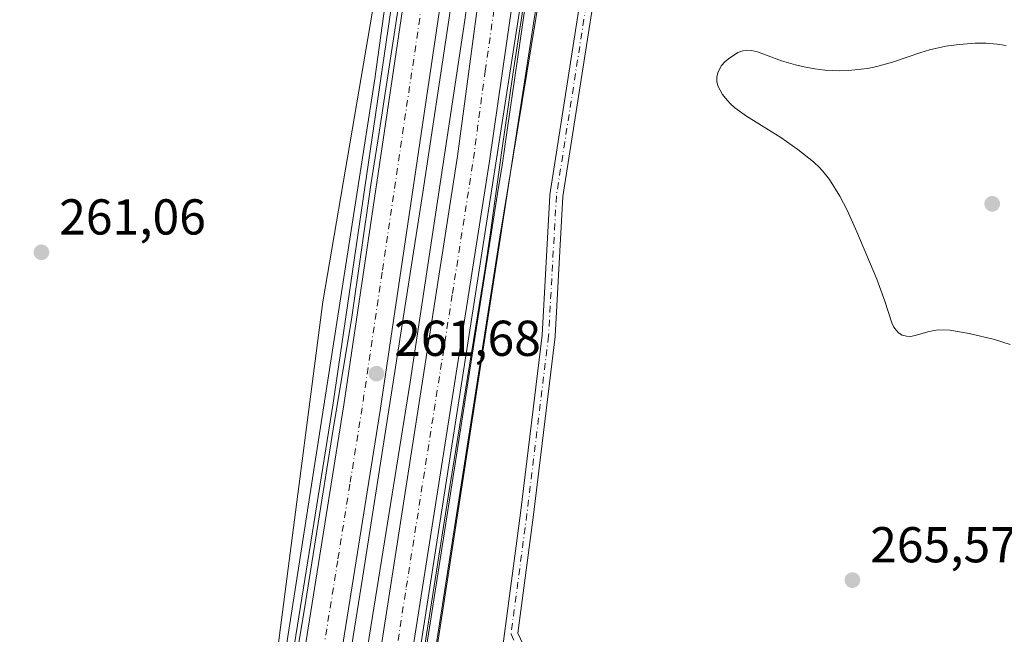
# Model space of a CAD drawing. Units: metres. Extents: x 608378 to 611856, y 4669117 to 4671490.
# Drawn here: x 609664 to 609859, y 4669815 to 4669937 of the extents above; entities that cross this region are included whole.
import ezdxf

# ---------------------------------------------------------------- set-up
doc = ezdxf.new("R2010")
doc.units = ezdxf.units.M
doc.header["$MEASUREMENT"] = 0
doc.linetypes.add('DGN Style 4', pattern=[2.6384748266838614, 1.318413404963828, -0.6592067024819142, 0.001648016756204785, -0.6592067024819142])
for name, color, linetype, lineweight in [('Arcén (en calzada doble)', 91, 'Continuous', 13), ('Camino Cxs', 7, 'Continuous', 0), ('Camino eje', 30, 'DGN Style 4', 13), ('Carretera de calzada doble Cxs', 1, 'Continuous', 13), ('Carretera de calzada doble eje', 1, 'DGN Style 4', 0), ('Cultivos leñosos CxS', 92, 'Continuous', 0), ('Curva de nivel normal', 30, 'Continuous', 0), ('Espacio natural protegido', 121, 'Continuous', 13), ('Espacio natural protegido CxS', 121, 'Continuous', 0), ('Núcleo urbano CxS', 7, 'Continuous', 0), ('Pastizal CxS', 92, 'Continuous', 0), ('Puente Cxs', 1, 'Continuous', 13), ('Punto de cota en terreno', 7, 'Continuous', 0), ('Rótulo de punto de cota en terreno', 7, 'Continuous', 0)]:
    doc.layers.add(name, color=color, linetype=linetype, lineweight=lineweight)
doc.styles.add('Style-Arial', font='txt')

# ---------------------------------------------------------------- blocks, each defined once
blk = doc.blocks.new('*U15')
at = {"layer": 'Núcleo urbano CxS', "color": 7, "linetype": 'Continuous', "lineweight": 0}
blk.add_polyline3d([(609766.6284999996, 4669940.9429, 260.7920000000013), (609736.9879999999, 4669749.4485, 261.7880000000005), (609734.2341, 4669741.2685, 260.0807999999961), (609728.4442999996, 4669699.334200001, 258.3228999999992), (609727.3698000005, 4669691.5514, 257.8929000000062), (609698.3633000003, 4669691.84, 257.2067999999999), (609697.3622000003, 4669691.942100001, 257.176999999996), (609696.1953999996, 4669692.0612, 257.2309999999998), (609699.0270999996, 4669706.9715, 258.0785999999935), (609708.2128999997, 4669755.3399, 260.0167999999976), (609709.3168000003, 4669767.779300001, 262.039300000004), (609723.9868999999, 4669880.840299999, 261.1110999999946), (609735.6479000002, 4669949.149900001, 260.6368999999977)], dxfattribs=at)
blk = doc.blocks.new('5PATER')
at = {"layer": 'Cultivos leñosos CxS', "linetype": 'Continuous', "lineweight": 0}
h = blk.add_hatch(color=51, dxfattribs=at)
edge = h.paths.add_edge_path()
edge.add_ellipse((0, 0), major_axis=(-0.1095731443231308, -0.1110710700762829), ratio=0.9994222409660322, start_angle=0, end_angle=360)
blk = doc.blocks.new('*U26')
at = {"layer": 'Camino Cxs', "color": 7, "linetype": 'Continuous', "lineweight": 0}
for points in [[(609777.4594999999, 4669938.537699999, 260.7070999999996), (609771.7144999999, 4669901.758300001, 260.4858999999997), (609770.1661, 4669874.032299999, 260.8769000000029), (609770.1586999996, 4669873.947899999, 260.8767999999982), (609765.8583000004, 4669838.5529, 261.3662999999942), (609762.7465000004, 4669815.023499999, 261.4973000000027), (609769.9731000002, 4669799.6743, 261.6009999999951), (609779.0022999998, 4669787.420299999, 261.5819999999949), (609795.8539000005, 4669777.374100001, 262.0035000000062), (609838.3844999997, 4669763.197100001, 262.7250000000058), (609838.4181000004, 4669763.185500001, 262.7253999999957), (609838.4537000004, 4669763.171900001, 262.7253999999957), (609867.5208999999, 4669751.611099999, 263.4211000000068), (609910.8085000003, 4669737.402100001, 262.0728999999992), (609910.9611000001, 4669737.3411, 262.0721999999951), (609911.1047, 4669737.261499999, 262.0714000000008), (609921.9232999999, 4669730.326500001, 262.1120999999985), (609936.7222999996, 4669720.840100001, 262.010500000004), (609966.9151, 4669713.2917, 261.723800000007), (609999.2089000001, 4669706.701300001, 261.2284000000073), (610031.8359000003, 4669704.723900001, 261.0399000000034), (610045.6025, 4669704.3959, 260.883600000001), (610080.8081, 4669709.0023, 261.1051000000007), (610136.9014999997, 4669723.850500001, 261.5513000000064)], [(609757.5006999997, 4669795.1873, 261.4530999999988), (609760.1190999999, 4669814.9857, 261.4137999999948), (609763.2789000003, 4669838.880100001, 261.3462), (609767.5724999999, 4669874.219500001, 260.8473999999987), (609769.1221000003, 4669901.967499999, 260.460699999996), (609769.1357000005, 4669902.095899999, 260.4606000000058), (609774.8979000002, 4669938.983300001, 260.6968000000052)]]:
    blk.add_polyline3d(points, dxfattribs=at)

msp = doc.modelspace()

# ---------------------------------------------------------------- linework, layer by layer
at = {"layer": 'Arcén (en calzada doble)', "color": 91, "linetype": 'Continuous', "lineweight": 13}
for points in [[(609801.5701000001, 4670726.120100001, 271.0905999999959), (609805.0800999999, 4670638.3101, 266.5524000000005), (609806.2801000001, 4670564.440099999, 269.5041999999958), (609805.9801000003, 4670450.6601, 268.1771000000008), (609801.8601000002, 4670326.600099999, 267.6624000000011), (609797.6501000002, 4670255.2401, 267.3228999999992), (609792.8701, 4670190.360099999, 267.5932999999932), (609786.5201000003, 4670118.200099999, 270.3095999999932), (609780.5201000003, 4670061.5101, 266.9897000000055), (609775.4600999998, 4670020.130100001, 267.5154000000039), (609770.8491000002, 4669985.4113, 265.5463000000018), (609770.2301000003, 4669980.7501, 265.4446000000025), (609764.8762999997, 4669943.986099999, 265.6680000000051), (609764.2901, 4669939.960100001, 265.9441999999981), (609760.6501000002, 4669914.9801, 266.0255000000034), (609759.6901000004, 4669908.4101, 265.797000000006), (609758.7401000002, 4669902.390100001, 264.2776000000013), (609741.3400999998, 4669791.6801, 263.5742000000027), (609716.2100999998, 4669637.030099999, 268.9928999999975), (609711.2329000002, 4669605.782099999, 271.4130000000005), (609707.3300999999, 4669581.280099999, 274.3706999999995), (609687.4101, 4669456.690099999, 276.1958000000013), (609672.9401000004, 4669364.800100001, 278.0886000000028), (609660.6201, 4669283.020099999, 279.1858000000066)], [(609769.5100999996, 4670716.5101, 269.5071000000025), (609774.7901, 4670593.920100001, 268.7687000000006), (609776.9700999996, 4670474.2501, 266.8169000000053), (609775.2200999996, 4670343.030099999, 266.4842999999965), (609772.6601, 4670276.5001, 266.6521000000066), (609765.8701, 4670182.110099999, 266.7109999999957), (609758.6700999998, 4670099.610099999, 267.1731), (609749.8201000001, 4670024.280099999, 267.3698000000004), (609748.6700999998, 4670014.610099999, 266.0445999999938), (609746.0099, 4669996.4955, 265.5810000000056), (609739.0636999998, 4669949.1931, 264.9523999999947), (609726.0701000001, 4669860.710100001, 263.0562999999966), (609685.4335000003, 4669608.0869, 271.9717999999993), (609681.7600999996, 4669585.2501, 274.4502999999968), (609628.1501000002, 4669249.440099999, 280.6667000000016), (609615.7500999998, 4669155.460100001, 282.3592999999965), (609614.0401, 4669142.5101, 282.2109999999957)]]:
    msp.add_polyline3d(points, dxfattribs=at)
at = {"layer": 'Camino Cxs', "color": 7, "linetype": 'Continuous', "lineweight": 0}
for points in [[(609757.5006999997, 4669795.1873, 261.4530999999988), (609760.1190999999, 4669814.9857, 261.4137999999948), (609763.2789000003, 4669838.880100001, 261.3462), (609767.5724999999, 4669874.219500001, 260.8473999999987), (609769.1221000003, 4669901.967499999, 260.460699999996), (609769.1357000005, 4669902.095899999, 260.4606000000058), (609774.8979000002, 4669938.983300001, 260.6968000000052)], [(609777.4594999999, 4669938.537699999, 260.7070999999996), (609771.7144999999, 4669901.758300001, 260.4858999999997), (609770.1661, 4669874.032299999, 260.8769000000029), (609770.1586999996, 4669873.947899999, 260.8767999999982), (609765.8583000004, 4669838.5529, 261.3662999999942), (609762.7465000004, 4669815.023499999, 261.4973000000027), (609769.9731000002, 4669799.6743, 261.6009999999951), (609779.0022999998, 4669787.420299999, 261.5819999999949), (609795.8539000005, 4669777.374100001, 262.0035000000062), (609838.3844999997, 4669763.197100001, 262.7250000000058), (609838.4181000004, 4669763.185500001, 262.7253999999957), (609838.4537000004, 4669763.171900001, 262.7253999999957), (609867.5208999999, 4669751.611099999, 263.4211000000068), (609910.8085000003, 4669737.402100001, 262.0728999999992), (609910.9611000001, 4669737.3411, 262.0721999999951), (609911.1047, 4669737.261499999, 262.0714000000008), (609921.9232999999, 4669730.326500001, 262.1120999999985), (609936.7222999996, 4669720.840100001, 262.010500000004), (609966.9151, 4669713.2917, 261.723800000007), (609999.2089000001, 4669706.701300001, 261.2284000000073), (610031.8359000003, 4669704.723900001, 261.0399000000034), (610045.6025, 4669704.3959, 260.883600000001), (610080.8081, 4669709.0023, 261.1051000000007), (610136.9014999997, 4669723.850500001, 261.5513000000064)]]:
    msp.add_polyline3d(points, dxfattribs=at)
at = {"layer": 'Camino eje', "color": 30, "linetype": 'DGN Style 4', "lineweight": 13, "extrusion": (0.4712981946379196, -0.07907352577177093, 0.8784221019834706), "elevation": -81653.1050039794, "flags": 128}
msp.add_lwpolyline([(4706467.000940713, 150635.4709066476), (4706463.306050197, 150635.6316145787), (4706425.986269398, 150635.1524203572)], dxfattribs=at)
at = {"layer": 'Camino eje', "color": 30, "linetype": 'DGN Style 4', "lineweight": 13}
for points in [[(609770.4200999998, 4669901.895099999, 260.4723999999987), (609768.8680999996, 4669874.104699999, 260.8622000000032), (609764.5685000002, 4669838.716499999, 261.3561000000045), (609761.4077000003, 4669814.815300001, 261.4541000000027)], [(609761.4077000003, 4669814.815300001, 261.4541000000027), (609768.8509000001, 4669799.0055, 261.5935000000027), (609778.1113, 4669786.437899999, 261.6083999999973), (609795.3091000002, 4669776.1853, 262.0215999999928), (609837.9732999997, 4669761.9639, 262.5648999999976), (609867.0774999997, 4669750.3883, 263.2372000000032), (609910.4030999999, 4669736.1669, 262.0679999999993), (609921.2216999996, 4669729.231899999, 262.1052999999956)]]:
    msp.add_polyline3d(points, dxfattribs=at)
at = {"layer": 'Carretera de calzada doble Cxs', "color": 1, "linetype": 'Continuous', "lineweight": 13}
for points in [[(609694.5784999998, 4669604.933499999, 282.7523999999976), (609691.1700999998, 4669583.8101, 312.8484999999928), (609687.5601000005, 4669584.360300001, 288.218200000003), (609683.9501, 4669584.920100001, 278.0108000000037), (609687.2825999996, 4669605.570900001, 273.739499999996), (609688.0346999997, 4669610.2316, 273.6754999999976), (609708.8000999996, 4669738.9101, 265.266300000003), (609728.2001, 4669860.370100001, 264.0524000000005), (609741.0926000001, 4669947.4583, 267.434699999998), (609741.4738999996, 4669950.0338, 267.101999999999), (609747.9767000005, 4669993.9597, 267.0715999999957), (609748.4315, 4669997.0316, 266.8791999999958), (609751.0100999996, 4670014.450099999, 266.1353999999992), (609752.1401000004, 4670023.9001, 267.3050999999978), (609759.3601000002, 4670022.720100001, 267.599000000002), (609758.2500999998, 4670013.440099999, 267.0639999999985), (609755.3629999999, 4669993.942500001, 266.616200000004), (609754.8957000002, 4669990.786400001, 266.7302999999956), (609748.6474000001, 4669948.5891, 267.129700000005), (609748.2659999998, 4669946.013599999, 267.2213000000047), (609735.4200999998, 4669859.2601, 265.5743999999977), (609716.0100999996, 4669737.7501, 269.5103999999992), (609695.3247999996, 4669609.558599999, 283.6677000000054)], [(609708.2467, 4669603.739600001, 273.3307000000059), (609704.7200999996, 4669581.690099999, 276.9817000000039), (609697.7200999996, 4669582.790100001, 312.0963999999949), (609701.1678999999, 4669604.357999999, 280.7054999999964), (609701.9020999996, 4669608.951300001, 280.039300000004), (609706.6401000004, 4669638.590100001, 277.6536000000052), (609732.6201, 4669793.220100001, 264.645399999994), (609750.7901, 4669909.800100001, 264.4603000000061), (609755.3850999996, 4669944.5799, 266.805600000007), (609755.7264, 4669947.1632, 266.7019), (609761.1130999997, 4669987.935000001, 265.8469000000041), (609761.5428999999, 4669991.1884, 266.2973999999958), (609765.5701000001, 4670021.670100001, 267.4557999999961), (609769.2100999998, 4670021.100299999, 267.2906999999978), (609772.8501000004, 4670020.540100001, 267.3616999999941), (609768.5652999999, 4669988.058700001, 267.0722999999998), (609768.1249000002, 4669984.7191, 266.9875000000029), (609767.6501000002, 4669981.120100001, 267.1975999999996), (609762.5015000004, 4669945.7981, 268.0472000000009), (609762.1261, 4669943.222300001, 267.9551999999967), (609757.1101000002, 4669908.8101, 267.8242000000027), (609738.7600999996, 4669792.110099999, 263.2214999999997), (609713.6401000004, 4669637.460100001, 271.965200000006), (609708.9758000001, 4669608.2983, 273.0506000000024)]]:
    msp.add_polyline3d(points, close=True, dxfattribs=at)
for points in [[(609688.0346999997, 4669610.2316, 273.6754999999976), (609708.8000999996, 4669738.9101, 265.266300000003), (609728.2001, 4669860.370100001, 264.0524000000005), (609741.0926000001, 4669947.4583, 267.434699999998)], [(609748.2659999998, 4669946.013599999, 267.2213000000047), (609735.4200999998, 4669859.2601, 265.5743999999977), (609716.0100999996, 4669737.7501, 269.5103999999992), (609695.3247999996, 4669609.558499999, 283.6676000000007)], [(609701.9020999996, 4669608.951300001, 280.0393999999943), (609706.6401000004, 4669638.590100001, 277.6536000000052), (609732.6201, 4669793.220100001, 264.645399999994), (609750.7901, 4669909.800100001, 264.4603000000061), (609755.3850999996, 4669944.579800001, 266.805600000007)], [(609762.1261, 4669943.222300001, 267.9551999999967), (609757.1101000002, 4669908.8101, 267.8242000000027), (609738.7600999996, 4669792.110099999, 263.2214999999997), (609713.6401000004, 4669637.460100001, 271.965200000006), (609708.9758000001, 4669608.2982, 273.0506000000024)]]:
    msp.add_polyline3d(points, dxfattribs=at)
at = {"layer": 'Carretera de calzada doble eje', "color": 1, "linetype": 'DGN Style 4', "lineweight": 0}
for points in [[(609755.7500999998, 4670023.3101, 267.4179000000004), (609755.1801000005, 4670018.5801, 266.7584999999963), (609754.6300999997, 4670013.940099999, 266.6135000000068), (609753.2200999996, 4670004.4301, 266.1809999999969), (609751.6723999997, 4669993.9619, 267.5951999999961), (609751.2301000003, 4669990.970100001, 267.5577000000048), (609747.2001, 4669963.790100001, 268.0215999999928), (609744.8672000002, 4669948.024300001, 268.2679000000062), (609735.8000999996, 4669886.7501, 261.1837999999989), (609731.8101000005, 4669859.8201, 266.0130999999965), (609729.3800999997, 4669844.630100001, 262.8543000000063), (609726.9600999998, 4669829.440099999, 262.0299999999988), (609717.2600999996, 4669768.710100001, 264.1071999999986), (609712.4001000002, 4669738.3301, 265.9416999999958), (609706.2001, 4669699.840100001, 271.9802999999956), (609693.7701000003, 4669622.850099999, 275.4444999999978), (609691.2989999996, 4669607.562899999, 274.241399999999), (609690.6601, 4669603.610099999, 275.0034000000014), (609687.5601000005, 4669584.360300001, 288.218200000003)], [(609701.2200999996, 4669582.2401, 287.5730999999942), (609702.3300999999, 4669589.210100001, 275.9704999999958), (609703.4501, 4669596.190099999, 274.372199999998), (609704.7072999999, 4669604.048699999, 275.0100999999996), (609705.0725999996, 4669606.3325, 275.366399999999), (609707.9101, 4669624.0701, 273.5026999999973), (609709.0201000003, 4669631.050100001, 273.7505999999994), (609710.1401000004, 4669638.030099999, 274.3353000000061), (609712.1601, 4669650.0801, 273.4882999999973), (609712.2600999996, 4669650.6601, 273.334799999997), (609714.1901000004, 4669662.130100001, 272.9339999999939), (609718.2401000002, 4669686.2301, 272.0819000000047), (609730.8000999996, 4669763.550100001, 266.266300000003), (609733.2401000002, 4669778.110099999, 264.8228999999992), (609735.6901000004, 4669792.6601, 263.6146000000008), (609736.9200999998, 4669800.540100001, 262.3601999999955), (609738.1101000002, 4669808.200099999, 261.8724999999977), (609740.6001000004, 4669824.1501, 262.125), (609749.7701000003, 4669882.5001, 260.9998999999953), (609753.9501, 4669909.300100001, 266.2314999999944), (609756.2500999998, 4669926.6801, 267.8859999999986), (609758.9483000003, 4669945.1885, 268.0078999999969)]]:
    msp.add_polyline3d(points, dxfattribs=at)
at = {"layer": 'Curva de nivel normal', "color": 30, "linetype": 'Continuous', "lineweight": 0, "flags": 128}
for points, elevation in [([(609739.0684000002, 4669939.5854), (609735.1656, 4669914.091499999), (609733.5640000004, 4669904.090100001), (609729.6924000002, 4669877.3321), (609726.0676999995, 4669855.593800001), (609720.3515, 4669819.8685), (609716.2210999997, 4669794.9384), (609741.1385000005, 4669792.829), (609748.9342999998, 4669842.1503), (609756.289, 4669887.5142), (609757.3592999997, 4669894.620100001), (609759.5127999998, 4669910.429500001), (609761.8552999999, 4669926.491000001), (609764.7126000002, 4669944.999199999)], 265), ([(609860.6282000003, 4669872.3529), (609857.4773000004, 4669873.399599999), (609852.4325000001, 4669874.5843), (609848.6341000004, 4669875.2105), (609846.3585000001, 4669875.2707), (609845.5064000003, 4669875.182700001), (609844.2117999997, 4669874.9088), (609841.7088000001, 4669874.1501), (609840.8140000004, 4669873.991900001), (609840.0191000003, 4669874.011499999), (609839.1383999997, 4669874.256100001), (609838.4046999998, 4669874.710700001), (609837.9769000001, 4669875.1325), (609837.4959000006, 4669875.823899999), (609837.0970000001, 4669876.6556), (609835.7030999997, 4669881.024599999), (609834.1010999996, 4669885.343499999), (609830.1371999999, 4669894.7807), (609828.2320999998, 4669899.061799999), (609826.7456, 4669901.8643), (609824.6710999999, 4669905.159499999), (609823.6612999998, 4669906.465100001), (609822.7457999998, 4669907.4725), (609821.5159, 4669908.6406), (609818.4068999998, 4669911.135500001), (609814.9962999999, 4669913.5108), (609808.2268000003, 4669917.7434), (609805.8991, 4669919.428099999), (609805.0810000002, 4669920.157299999), (609804.3362999996, 4669920.936799999), (609803.4627, 4669922.034800001), (609802.5226999996, 4669923.7632), (609802.3076, 4669924.618799999), (609802.3081999999, 4669925.5472), (609802.5728000002, 4669926.5744), (609803.2156999996, 4669927.7907), (609803.8926999997, 4669928.538699999), (609804.6001000004, 4669929.126), (609806.4966000002, 4669930.358700001), (609807.4648000002, 4669930.725600001), (609808.1810999997, 4669930.836800001), (609809.1776999999, 4669930.784299999), (609810.3542999999, 4669930.504699999), (609815.1845000006, 4669928.7247), (609817.9419, 4669927.940300001), (609819.6442, 4669927.5515), (609821.7551999995, 4669927.159600001), (609823.7455000002, 4669926.912599999), (609826.6596999997, 4669926.773499999), (609828.4841999998, 4669926.823899999), (609832.2166999998, 4669927.2305), (609834.1140999999, 4669927.600099999), (609837.2389000002, 4669928.493100001), (609842.8198999995, 4669930.419399999), (609844.5333000004, 4669930.921200001), (609847.8051000005, 4669931.642300001), (609850.4534, 4669932.011299999), (609853.6185, 4669932.236600001), (609855.8223000001, 4669932.225099999), (609857.9831999998, 4669932.049699999), (609859.7702000003, 4669931.7543)], 260)]:
    msp.add_lwpolyline(points, dxfattribs=dict(at, elevation=elevation))
at = {"layer": 'Espacio natural protegido', "color": 121, "linetype": 'Continuous', "lineweight": 13, "flags": 128}
msp.add_lwpolyline([(609721.6880000016, 4669672.983000001), (609733.383000002, 4669748.062000002), (609774.6100000015, 4670012.728000003)], dxfattribs=at)
at = {"layer": 'Espacio natural protegido CxS', "color": 121, "linetype": 'Continuous', "lineweight": 0, "flags": 128}
msp.add_lwpolyline([(609713.5307000005, 4669604.410099999), (609721.6880000009, 4669672.983), (609733.3830000015, 4669748.062000001), (609774.6100000008, 4670012.728000001)], dxfattribs=at)
at = {"layer": 'Núcleo urbano CxS', "color": 7, "linetype": 'Continuous', "lineweight": 0}
for points in [[(609729.4028000003, 4670040.177999999, 264.4315000000061), (609745.7165000001, 4669999.178099999, 262.3766999999934), (609744.9400000004, 4669993.932700001, 262.2118999999948), (609735.6479000002, 4669949.149900001, 260.6368999999977), (609723.9868999999, 4669880.840299999, 261.1110999999946), (609709.3168000003, 4669767.779300001, 262.039300000004), (609708.2128999997, 4669755.3399, 260.0167999999976), (609699.0270999996, 4669706.9715, 258.0785999999935), (609696.1953999996, 4669692.0612, 257.2309999999998)], [(609787.5864000004, 4670005.7411, 265.6420999999973), (609780.7534999996, 4670000.453299999, 264.9906000000047), (609776.5352999996, 4669992.704100001, 263.0911000000052), (609766.6284999996, 4669940.9429, 260.7920000000013), (609736.9879999999, 4669749.4485, 261.7880000000005), (609734.2341, 4669741.2685, 260.0807999999961), (609728.4442999996, 4669699.334200001, 258.3228999999992), (609727.3698000005, 4669691.5514, 257.8929000000062)]]:
    msp.add_polyline3d(points, dxfattribs=at)
at = {"layer": 'Pastizal CxS', "color": 92, "linetype": 'Continuous', "lineweight": 0}
for points in [[(609662.0242999997, 4670073.156099999, 264.6027000000031), (609681.6591999996, 4670055.2181, 264.7229999999981), (609701.2940999996, 4670046.676000001, 264.1877999999998), (609729.4028000003, 4670040.177999999, 264.4315000000061), (609745.7165000001, 4669999.178099999, 262.3766999999934), (609744.9400000004, 4669993.932700001, 262.2118999999948), (609735.6479000002, 4669949.149900001, 260.6368999999977), (609723.9868999999, 4669880.840299999, 261.1110999999946), (609709.3168000003, 4669767.779300001, 262.039300000004), (609708.2128999997, 4669755.3399, 260.0167999999976), (609699.0270999996, 4669706.9715, 258.0785999999935), (609696.1953999996, 4669692.0612, 257.2309999999998), (609690.0549, 4669692.687799999, 257.5350000000035), (609676.3206000002, 4669695.400800001, 258.1315000000032), (609664.6209000006, 4669698.7919, 258.0351999999984), (609653.5994999995, 4669701.504899999, 257.9146999999939)], [(609729.4028000003, 4670040.177999999, 264.4315000000061), (609745.7165000001, 4669999.178099999, 262.3766999999934), (609744.9400000004, 4669993.932700001, 262.2118999999948), (609735.6479000002, 4669949.149900001, 260.6368999999977), (609723.9868999999, 4669880.840299999, 261.1110999999946), (609709.3168000003, 4669767.779300001, 262.039300000004), (609708.2128999997, 4669755.3399, 260.0167999999976), (609699.0270999996, 4669706.9715, 258.0785999999935), (609696.1953999996, 4669692.0612, 257.2309999999998)], [(609787.5864000004, 4670005.7411, 265.6420999999973), (609780.7534999996, 4670000.453299999, 264.9906000000047), (609776.5352999996, 4669992.704100001, 263.0911000000052), (609766.6284999996, 4669940.9429, 260.7920000000013), (609736.9879999999, 4669749.4485, 261.7880000000005), (609734.2341, 4669741.2685, 260.0807999999961), (609728.4442999996, 4669699.334200001, 258.3228999999992), (609727.3698000005, 4669691.5514, 257.8929000000062)], [(609835.8333999999, 4669626.408500001, 258.6518999999971), (609824.7209000001, 4669633.949100001, 258.7448000000004), (609814.0051999995, 4669639.5054, 258.0887999999977), (609805.2739000004, 4669647.4429, 257.7985000000044), (609777.8894999997, 4669662.5242, 257.4357000000018), (609754.0768999998, 4669675.224199999, 257.5485000000044), (609738.5987999998, 4669685.9398, 257.9098999999987), (609732.4447999997, 4669691.5009, 257.9710999999952), (609727.3698000005, 4669691.5514, 257.8929000000062), (609728.4442999996, 4669699.334200001, 258.3228999999992), (609734.2341, 4669741.2685, 260.0807999999961), (609736.9879999999, 4669749.4485, 261.7880000000005), (609766.6284999996, 4669940.9429, 260.7920000000013)]]:
    msp.add_polyline3d(points, dxfattribs=at)
at = {"layer": 'Puente Cxs', "color": 1, "linetype": 'Continuous', "lineweight": 13}
for points in [[(609683.4545, 4669605.414799999, 270.8447000000015), (609683.5301000001, 4669605.9001, 270.7755000000034), (609684.2600999996, 4669610.5801, 270.6138000000064), (609686.0500999996, 4669622.040100001, 270.5562999999966), (609708.0000999998, 4669757.6801, 263.4321000000054), (609713.9101, 4669794.170100001, 263.2486999999965), (609715.8101000005, 4669806.3301, 261.8925000000018), (609734.3300999999, 4669925.1501, 264.4446999999927), (609743.9301000005, 4669994.540100001, 264.0828000000038), (609744.5900999998, 4669999.3301, 264.4603000000061), (609748.0800999999, 4670024.5601, 267.4186000000045)], [(609748.0800999999, 4670024.5601, 267.4186000000045), (609749.8201000001, 4670024.270099999, 267.3693000000058), (609752.1401000004, 4670023.9001, 267.3050999999978), (609755.7500999998, 4670023.3101, 267.4179000000004), (609759.3601000002, 4670022.720100001, 267.599000000002), (609760.7500999998, 4670022.4901, 267.6677000000054), (609749.1101000002, 4669937.2601, 266.7547999999952), (609743.8601000002, 4669902.550100001, 263.1088000000018), (609731.9101, 4669825.940099999, 264.0547999999981), (609727.1401000004, 4669796.200099999, 266.5954000000056)], [(609749.1101000002, 4669937.2601, 266.7547999999952), (609743.8601000002, 4669902.550100001, 263.1088000000018), (609731.9101, 4669825.940099999, 264.0547999999981), (609727.1401000004, 4669796.200099999, 266.5954000000056), (609730.2600999996, 4669795.710100001, 266.0936999999976), (609741.3501000004, 4669864.870100001, 262.5066999999981), (609752.2301000003, 4669936.8101, 266.2658999999985), (609763.7701000003, 4670021.950099999, 267.6027999999933)], [(609727.1401000004, 4669796.200099999, 266.5954000000056), (609730.2600999996, 4669795.710100001, 266.0936999999976), (609741.3501000004, 4669864.870100001, 262.5066999999981), (609752.2301000003, 4669936.8101, 266.2658999999985), (609763.7701000003, 4670021.950099999, 267.6027999999933), (609765.5701000001, 4670021.670100001, 267.4557999999961), (609769.2200999996, 4670021.100099999, 267.2909000000073), (609772.8501000004, 4670020.540100001, 267.3616999999941), (609775.4600999998, 4670020.130100001, 267.5154000000039)], [(609775.4600999998, 4670020.130100001, 267.5154000000039), (609777.5701000001, 4670019.800100001, 267.6162999999942), (609768.1101000002, 4669948.0801, 263.7065000000002), (609759.1201, 4669893.3101, 262.7934999999998), (609745.8901000004, 4669808.450099999, 262.5071000000025), (609740.8901000004, 4669779.850099999, 263.1425000000018), (609736.6101000002, 4669748.110099999, 263.324099999998), (609718.0701000001, 4669633.450099999, 265.4285999999993), (609712.8063000003, 4669599.710200001, 269.0393999999943)], [(609686.0500999996, 4669622.040100001, 270.5562999999966), (609708.0000999998, 4669757.6801, 263.4321000000054), (609713.9101, 4669794.170100001, 263.2486999999965), (609715.8101000005, 4669806.3301, 261.8925000000018), (609734.3300999999, 4669925.1501, 264.4446999999927), (609743.9301000005, 4669994.540100001, 264.0828000000038)], [(609768.1101000002, 4669948.0801, 263.7065000000002), (609759.1201, 4669893.3101, 262.7934999999998), (609745.8901000004, 4669808.450099999, 262.5071000000025), (609740.8901000004, 4669779.850099999, 263.1425000000018), (609736.6101000002, 4669748.110099999, 263.324099999998), (609718.0701000001, 4669633.450099999, 265.4285999999993), (609709.8701, 4669580.890100001, 273.252999999997)]]:
    msp.add_polyline3d(points, dxfattribs=at)

# ---------------------------------------------------------------- block references
at = {"layer": 'Camino Cxs', "color": 7, "linetype": 'Continuous', "lineweight": 0}
msp.add_blockref('*U26', (0, 0), dxfattribs=at)
at = {"layer": 'Núcleo urbano CxS', "color": 7, "linetype": 'Continuous', "lineweight": 0}
msp.add_blockref('*U15', (0, 0), dxfattribs=at)
at = {"layer": 'Punto de cota en terreno', "color": 7, "linetype": 'Continuous', "lineweight": 0, "xscale": 10, "yscale": 10, "zscale": 10}
for p in [(609857.0267000003, 4669900.3258, 263.1399999999995), (609668.0899999999, 4669890.699999999, 261.0599999999977), (609734.6567000002, 4669866.5913, 261.679999999993), (609829.2454000004, 4669825.580800001, 265.570000000007)]:
    msp.add_blockref('5PATER', p, dxfattribs=at)

# ---------------------------------------------------------------- texts
at = {"layer": 'Rótulo de punto de cota en terreno', "color": 7, "linetype": 'Continuous', "lineweight": 0, "style": 'Style-Arial'}
for s, p in [('261,06', (609671.6178000001, 4669894.227800001)), ('261,68', (609738.1845000006, 4669870.119100001)), ('265,57', (609832.7731999997, 4669829.1086))]:
    msp.add_text(s, height=7.000000000000002, dxfattribs=at).set_placement(p)

doc.saveas('drawing.dxf')
